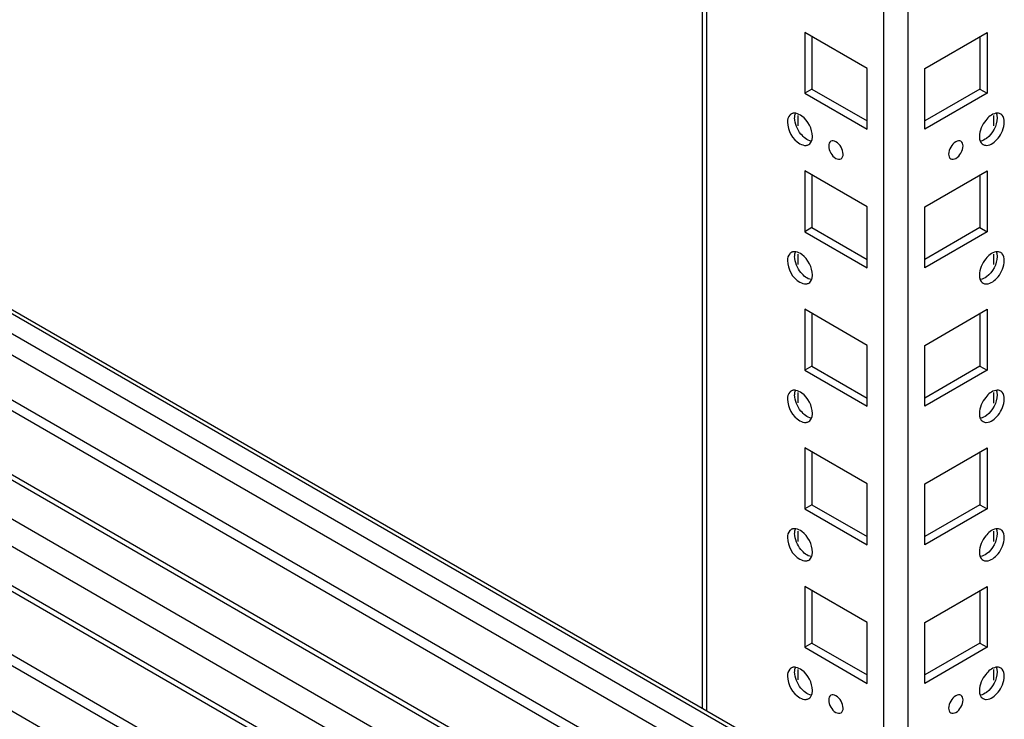
# Model space of a CAD drawing. Units: millimetres. Extents: x 470 to 1600, y 222 to 2667.
# Drawn here: x 906 to 1051, y 2064 to 2167 of the extents above; entities that cross this region are included whole.
import ezdxf

# ---------------------------------------------------------------- set-up
doc = ezdxf.new("R2010")
doc.units = ezdxf.units.MM
doc.header["$LTSCALE"] = 187.898429
doc.layers.get('0').update_dxf_attribs({"linetype": 'CONTINUOUS'})

msp = doc.modelspace()

# ---------------------------------------------------------------- linework, layer by layer
at = {"color": 7, "linetype": 'Continuous'}
for p, q in [((1033.14, 2050.29), (1033.14, 2594.85)), ((1036.67, 2594.85), (1036.67, 2050.29)), ((1006.39, 2065.74), (1006.39, 2580.78)), ((1006.97, 2581.12), (1006.97, 2065.4)), ((1032.36, 2050.06), (531.02, 2339.51)), ((532.02, 2339.6), (1033.11, 2050.31)), ((528.55, 2338.08), (1029.89, 2048.63)), ((527.75, 2335.39), (1027.16, 2047.06)), ((1010.58, 2038.14), (506.98, 2328.89)), ((508.23, 2329.02), (1011.83, 2038.27)), ((530.31, 2327.25), (1021.39, 2043.73)), ((502.03, 2326.03), (1005.63, 2035.28)), ((1020, 2042.91), (529.6, 2326.03)), ((1003.87, 2032.22), (500.26, 2322.97)), ((500.26, 2317.26), (1003.87, 2026.51)), ((500.78, 2316.11), (1004.38, 2025.36)), ((516, 2297.97), (1014.5, 2010.17)), ((1014.15, 2008.74), (515.29, 2296.75)), ((506.97, 2294.9), (1005.97, 2006.81)), ((1021.47, 2165.34), (1021.47, 2156.36)), ((1030.66, 2160.03), (1021.47, 2165.34)), ((1022.53, 2164.73), (1022.53, 2156.97)), ((1039.15, 2160.03), (1048.34, 2165.34)), ((1047.28, 2164.73), (1047.28, 2156.97)), ((1048.34, 2165.34), (1048.34, 2156.36)), ((1030.66, 2151.05), (1030.66, 2160.03)), ((1039.15, 2151.05), (1039.15, 2160.03)), ((1022.53, 2156.97), (1021.47, 2156.36)), ((1022.53, 2156.97), (1030.66, 2152.28)), ((1047.28, 2156.97), (1039.15, 2152.28)), ((1047.28, 2156.97), (1048.34, 2156.36)), ((1021.47, 2156.36), (1030.66, 2151.05)), ((1048.34, 2156.36), (1039.15, 2151.05)), ((1020.44, 2153.08), (1020.44, 2151.55)), ((1049.36, 2151.54), (1049.36, 2153.07)), ((1021.47, 2144.93), (1021.47, 2135.95)), ((1030.66, 2139.62), (1021.47, 2144.93)), ((1022.53, 2144.32), (1022.53, 2136.56)), ((1039.15, 2139.62), (1048.34, 2144.93)), ((1047.28, 2144.32), (1047.28, 2136.56)), ((1048.34, 2144.93), (1048.34, 2135.95)), ((1030.66, 2130.64), (1030.66, 2139.62)), ((1039.15, 2130.64), (1039.15, 2139.62)), ((1022.53, 2136.56), (1021.47, 2135.95)), ((1022.53, 2136.56), (1030.66, 2131.86)), ((1047.28, 2136.56), (1039.15, 2131.86)), ((1047.28, 2136.56), (1048.34, 2135.95)), ((1021.47, 2135.95), (1030.66, 2130.64)), ((1048.34, 2135.95), (1039.15, 2130.64)), ((1020.44, 2132.67), (1020.44, 2131.14)), ((1049.36, 2131.13), (1049.36, 2132.66)), ((1021.47, 2124.52), (1021.47, 2115.53)), ((1030.66, 2119.21), (1021.47, 2124.52)), ((1022.53, 2123.9), (1022.53, 2116.15)), ((1039.15, 2119.21), (1048.34, 2124.52)), ((1047.28, 2123.9), (1047.28, 2116.15)), ((1048.34, 2124.52), (1048.34, 2115.53)), ((1030.66, 2110.23), (1030.66, 2119.21)), ((1039.15, 2110.23), (1039.15, 2119.21)), ((1022.53, 2116.15), (1021.47, 2115.53)), ((1022.53, 2116.15), (1030.66, 2111.45)), ((1047.28, 2116.15), (1039.15, 2111.45)), ((1047.28, 2116.15), (1048.34, 2115.53)), ((1021.47, 2115.53), (1030.66, 2110.23)), ((1048.34, 2115.53), (1039.15, 2110.23)), ((1020.44, 2112.25), (1020.44, 2110.72)), ((1049.36, 2110.71), (1049.36, 2112.25)), ((1021.47, 2104.1), (1021.47, 2095.12)), ((1030.66, 2098.8), (1021.47, 2104.1)), ((1022.53, 2103.49), (1022.53, 2095.73)), ((1039.15, 2098.8), (1048.34, 2104.1)), ((1047.28, 2103.49), (1047.28, 2095.73)), ((1048.34, 2104.1), (1048.34, 2095.12)), ((1030.66, 2089.81), (1030.66, 2098.8)), ((1039.15, 2089.81), (1039.15, 2098.8)), ((1022.53, 2095.73), (1021.47, 2095.12)), ((1021.47, 2095.12), (1030.66, 2089.81)), ((1022.53, 2095.73), (1030.66, 2091.04)), ((1047.28, 2095.73), (1039.15, 2091.04)), ((1048.34, 2095.12), (1039.15, 2089.81)), ((1047.28, 2095.73), (1048.34, 2095.12)), ((1020.44, 2091.84), (1020.44, 2090.31)), ((1049.36, 2090.3), (1049.36, 2091.84)), ((1021.47, 2083.69), (1021.47, 2074.71)), ((1030.66, 2078.38), (1021.47, 2083.69)), ((1022.53, 2083.08), (1022.53, 2075.32)), ((1039.15, 2078.38), (1048.34, 2083.69)), ((1047.28, 2083.08), (1047.28, 2075.32)), ((1048.34, 2083.69), (1048.34, 2074.71)), ((1030.66, 2069.4), (1030.66, 2078.38)), ((1039.15, 2069.4), (1039.15, 2078.38)), ((1022.53, 2075.32), (1021.47, 2074.71)), ((1021.47, 2074.71), (1030.66, 2069.4)), ((1022.53, 2075.32), (1030.66, 2070.63)), ((1047.28, 2075.32), (1039.15, 2070.63)), ((1048.34, 2074.71), (1039.15, 2069.4)), ((1047.28, 2075.32), (1048.34, 2074.71)), ((1020.44, 2071.43), (1020.44, 2069.9)), ((1049.36, 2069.89), (1049.36, 2071.42))]:
    msp.add_line(p, q, dxfattribs=at)
for points in [[(1019.25, 2153.14), (1019.01, 2152.87), (1018.92, 2152.47), (1018.92, 2152.11)], [(1020.91, 2150.34), (1020.38, 2151.01), (1019.98, 2151.87), (1019.98, 2152.73)], [(1049.65, 2153.41), (1049.05, 2153.3), (1048.52, 2152.85), (1048.14, 2152.37)], [(1050.88, 2152.11), (1050.88, 2152.47), (1050.8, 2152.87), (1050.56, 2153.14)], [(1048.14, 2152.37), (1047.6, 2151.71), (1047.21, 2150.84), (1047.21, 2149.99)], [(1049.96, 2149.73), (1050.49, 2150.39), (1050.88, 2151.26), (1050.88, 2152.11)], [(1022.43, 2149.31), (1021.83, 2149.42), (1021.3, 2149.87), (1020.91, 2150.34)], [(1019.25, 2132.72), (1019.01, 2132.46), (1018.92, 2132.06), (1018.92, 2131.7)], [(1020.91, 2129.93), (1020.38, 2130.59), (1019.98, 2131.46), (1019.98, 2132.31)], [(1049.65, 2132.99), (1049.05, 2132.89), (1048.52, 2132.43), (1048.14, 2131.96)], [(1050.88, 2131.7), (1050.88, 2132.06), (1050.8, 2132.46), (1050.56, 2132.72)], [(1048.14, 2131.96), (1047.6, 2131.3), (1047.21, 2130.43), (1047.21, 2129.58)], [(1049.96, 2129.32), (1050.49, 2129.98), (1050.88, 2130.85), (1050.88, 2131.7)], [(1022.43, 2128.9), (1021.83, 2129), (1021.3, 2129.46), (1020.91, 2129.93)], [(1019.25, 2112.31), (1019.01, 2112.05), (1018.92, 2111.65), (1018.92, 2111.29)], [(1020.91, 2109.52), (1020.38, 2110.18), (1019.98, 2111.05), (1019.98, 2111.9)], [(1049.65, 2112.58), (1049.05, 2112.48), (1048.52, 2112.02), (1048.14, 2111.55)], [(1050.88, 2111.29), (1050.88, 2111.65), (1050.8, 2112.05), (1050.56, 2112.31)], [(1048.14, 2111.55), (1047.6, 2110.88), (1047.21, 2110.02), (1047.21, 2109.17)], [(1049.96, 2108.91), (1050.49, 2109.57), (1050.88, 2110.44), (1050.88, 2111.29)], [(1022.43, 2108.49), (1021.83, 2108.59), (1021.3, 2109.04), (1020.91, 2109.52)], [(1019.25, 2091.9), (1019.01, 2091.64), (1018.92, 2091.23), (1018.92, 2090.88)], [(1020.91, 2089.11), (1020.38, 2089.77), (1019.98, 2090.64), (1019.98, 2091.49)], [(1049.65, 2092.17), (1049.05, 2092.06), (1048.52, 2091.61), (1048.14, 2091.13)], [(1050.88, 2090.88), (1050.88, 2091.23), (1050.8, 2091.63), (1050.56, 2091.9)], [(1048.14, 2091.13), (1047.6, 2090.47), (1047.21, 2089.6), (1047.21, 2088.75)], [(1049.96, 2088.49), (1050.49, 2089.16), (1050.88, 2090.02), (1050.88, 2090.88)], [(1022.43, 2088.07), (1021.83, 2088.18), (1021.3, 2088.63), (1020.91, 2089.11)], [(1019.25, 2071.49), (1019.01, 2071.22), (1018.92, 2070.82), (1018.92, 2070.46)], [(1049.65, 2071.76), (1049.05, 2071.65), (1048.52, 2071.2), (1048.14, 2070.72)], [(1050.88, 2070.46), (1050.88, 2070.82), (1050.8, 2071.22), (1050.56, 2071.49)], [(1020.91, 2068.69), (1020.38, 2069.36), (1019.98, 2070.22), (1019.98, 2071.08)], [(1048.14, 2070.72), (1047.6, 2070.06), (1047.21, 2069.19), (1047.21, 2068.34)], [(1049.96, 2068.08), (1050.49, 2068.74), (1050.88, 2069.61), (1050.88, 2070.46)], [(1022.43, 2067.66), (1021.83, 2067.77), (1021.3, 2068.22), (1020.91, 2068.69)]]:
    msp.add_open_spline(points, degree=3, dxfattribs=at)
for points, knots in [([(1019.46, 2153.3), (1019.42, 2153.28), (1019.35, 2153.23), (1019.28, 2153.17), (1019.25, 2153.14)], [0, 0, 0, 0, 0.496022, 1, 1, 1, 1]), ([(1019.77, 2153.41), (1019.71, 2153.4), (1019.61, 2153.38), (1019.51, 2153.33), (1019.46, 2153.3)], [0, 0, 0, 0, 0.505422, 1, 1, 1, 1]), ([(1020.16, 2153.41), (1020.09, 2153.42), (1019.96, 2153.43), (1019.83, 2153.42), (1019.77, 2153.41)], [0, 0, 0, 0, 0.515173, 1, 1, 1, 1]), ([(1019.98, 2152.73), (1019.98, 2152.79), (1019.99, 2152.91), (1020, 2153.03), (1020.01, 2153.08)], [0, 0, 0, 0, 0.510733, 1, 1, 1, 1]), ([(1020.01, 2153.08), (1020.02, 2153.13), (1020.04, 2153.21), (1020.06, 2153.3), (1020.08, 2153.34)], [0, 0, 0, 0, 0.509541, 1, 1, 1, 1]), ([(1022.6, 2149.99), (1022.6, 2151.12), (1021.78, 2152.65), (1020.47, 2153.35), (1020.16, 2153.41)], [0, 0, 0, 0, 0.781287, 1, 1, 1, 1]), ([(1049.82, 2152.73), (1049.82, 2151.59), (1049.01, 2150.07), (1047.69, 2149.37), (1047.38, 2149.31)], [0, 0, 0, 0, 0.781287, 1, 1, 1, 1]), ([(1050.35, 2153.3), (1050.25, 2153.36), (1050.02, 2153.44), (1049.77, 2153.43), (1049.65, 2153.41)], [0, 0, 0, 0, 0.478183, 1, 1, 1, 1]), ([(1049.73, 2153.33), (1049.74, 2153.29), (1049.77, 2153.21), (1049.79, 2153.13), (1049.79, 2153.08)], [0, 0, 0, 0, 0.490661, 1, 1, 1, 1]), ([(1049.79, 2153.08), (1049.8, 2153.03), (1049.82, 2152.91), (1049.82, 2152.79), (1049.82, 2152.73)], [0, 0, 0, 0, 0.489267, 1, 1, 1, 1]), ([(1050.56, 2153.14), (1050.52, 2153.17), (1050.46, 2153.23), (1050.38, 2153.28), (1050.35, 2153.3)], [0, 0, 0, 0, 0.504, 1, 1, 1, 1]), ([(1018.92, 2152.11), (1018.92, 2150.89), (1019.83, 2149.21), (1021.35, 2148.66), (1021.67, 2148.68)], [0, 0, 0, 0, 0.793995, 1, 1, 1, 1]), ([(1022.51, 2149.38), (1022.52, 2149.42), (1022.55, 2149.51), (1022.56, 2149.59), (1022.57, 2149.63)], [0, 0, 0, 0, 0.49066, 1, 1, 1, 1]), ([(1022.57, 2149.63), (1022.58, 2149.69), (1022.6, 2149.81), (1022.6, 2149.93), (1022.6, 2149.99)], [0, 0, 0, 0, 0.489267, 1, 1, 1, 1]), ([(1047.21, 2149.99), (1047.21, 2149.93), (1047.21, 2149.81), (1047.23, 2149.69), (1047.24, 2149.63)], [0, 0, 0, 0, 0.510733, 1, 1, 1, 1]), ([(1047.24, 2149.63), (1047.24, 2149.59), (1047.26, 2149.5), (1047.29, 2149.42), (1047.3, 2149.38)], [0, 0, 0, 0, 0.509541, 1, 1, 1, 1]), ([(1047.75, 2148.8), (1047.89, 2148.72), (1048.76, 2148.54), (1049.53, 2149.21), (1049.96, 2149.73)], [0, 0, 0, 0, 0.197995, 1, 1, 1, 1]), ([(1021.67, 2148.68), (1021.74, 2148.69), (1021.88, 2148.71), (1022, 2148.77), (1022.06, 2148.8)], [0, 0, 0, 0, 0.508363, 1, 1, 1, 1]), ([(1022.06, 2148.8), (1022.16, 2148.86), (1022.35, 2149.03), (1022.47, 2149.26), (1022.51, 2149.38)], [0, 0, 0, 0, 0.475864, 1, 1, 1, 1]), ([(1027.13, 2147.38), (1027.13, 2147.74), (1026.86, 2148.46), (1026.26, 2149.23), (1025.22, 2149.48), (1025, 2148.85), (1025, 2148.6)], [0, 0, 0, 0, 0.295912, 0.591206, 0.795503, 1, 1, 1, 1]), ([(1025, 2148.6), (1025, 2148.24), (1025.27, 2147.52), (1025.87, 2146.75), (1026.91, 2146.5), (1027.13, 2147.13), (1027.13, 2147.38)], [0, 0, 0, 0, 0.295912, 0.591206, 0.795503, 1, 1, 1, 1]), ([(1044.8, 2148.6), (1044.8, 2148.85), (1044.59, 2149.48), (1043.55, 2149.23), (1042.95, 2148.46), (1042.68, 2147.74), (1042.68, 2147.38)], [0, 0, 0, 0, 0.204455, 0.408701, 0.704005, 1, 1, 1, 1]), ([(1042.68, 2147.38), (1042.68, 2147.13), (1042.89, 2146.5), (1043.94, 2146.75), (1044.54, 2147.52), (1044.8, 2148.24), (1044.8, 2148.6)], [0, 0, 0, 0, 0.204455, 0.408701, 0.704005, 1, 1, 1, 1]), ([(1047.3, 2149.38), (1047.34, 2149.26), (1047.45, 2149.03), (1047.64, 2148.86), (1047.75, 2148.8)], [0, 0, 0, 0, 0.52392, 1, 1, 1, 1]), ([(1019.46, 2132.89), (1019.42, 2132.87), (1019.35, 2132.82), (1019.28, 2132.76), (1019.25, 2132.72)], [0, 0, 0, 0, 0.496022, 1, 1, 1, 1]), ([(1019.77, 2133), (1019.71, 2132.99), (1019.61, 2132.96), (1019.51, 2132.92), (1019.46, 2132.89)], [0, 0, 0, 0, 0.505422, 1, 1, 1, 1]), ([(1020.16, 2132.99), (1020.09, 2133), (1019.96, 2133.02), (1019.83, 2133.01), (1019.77, 2133)], [0, 0, 0, 0, 0.515173, 1, 1, 1, 1]), ([(1019.98, 2132.31), (1019.98, 2132.37), (1019.99, 2132.49), (1020, 2132.61), (1020.01, 2132.67)], [0, 0, 0, 0, 0.510733, 1, 1, 1, 1]), ([(1020.01, 2132.67), (1020.02, 2132.71), (1020.04, 2132.8), (1020.06, 2132.89), (1020.08, 2132.93)], [0, 0, 0, 0, 0.509541, 1, 1, 1, 1]), ([(1022.6, 2129.58), (1022.6, 2130.71), (1021.78, 2132.23), (1020.47, 2132.94), (1020.16, 2132.99)], [0, 0, 0, 0, 0.781287, 1, 1, 1, 1]), ([(1049.82, 2132.31), (1049.82, 2131.18), (1049.01, 2129.66), (1047.69, 2128.95), (1047.38, 2128.9)], [0, 0, 0, 0, 0.781287, 1, 1, 1, 1]), ([(1050.35, 2132.89), (1050.25, 2132.95), (1050.02, 2133.03), (1049.77, 2133.01), (1049.65, 2132.99)], [0, 0, 0, 0, 0.478183, 1, 1, 1, 1]), ([(1049.73, 2132.92), (1049.74, 2132.88), (1049.77, 2132.8), (1049.79, 2132.71), (1049.79, 2132.67)], [0, 0, 0, 0, 0.490661, 1, 1, 1, 1]), ([(1049.79, 2132.67), (1049.8, 2132.61), (1049.82, 2132.49), (1049.82, 2132.37), (1049.82, 2132.31)], [0, 0, 0, 0, 0.489267, 1, 1, 1, 1]), ([(1050.56, 2132.72), (1050.52, 2132.76), (1050.46, 2132.82), (1050.38, 2132.87), (1050.35, 2132.89)], [0, 0, 0, 0, 0.504, 1, 1, 1, 1]), ([(1018.92, 2131.7), (1018.92, 2130.48), (1019.83, 2128.8), (1021.35, 2128.24), (1021.67, 2128.27)], [0, 0, 0, 0, 0.793995, 1, 1, 1, 1]), ([(1022.51, 2128.97), (1022.52, 2129.01), (1022.55, 2129.09), (1022.56, 2129.18), (1022.57, 2129.22)], [0, 0, 0, 0, 0.49066, 1, 1, 1, 1]), ([(1022.57, 2129.22), (1022.58, 2129.28), (1022.6, 2129.4), (1022.6, 2129.52), (1022.6, 2129.58)], [0, 0, 0, 0, 0.489267, 1, 1, 1, 1]), ([(1047.21, 2129.58), (1047.21, 2129.52), (1047.21, 2129.4), (1047.23, 2129.28), (1047.24, 2129.22)], [0, 0, 0, 0, 0.510733, 1, 1, 1, 1]), ([(1047.24, 2129.22), (1047.24, 2129.18), (1047.26, 2129.09), (1047.29, 2129.01), (1047.3, 2128.96)], [0, 0, 0, 0, 0.509541, 1, 1, 1, 1]), ([(1047.75, 2128.39), (1047.89, 2128.3), (1048.76, 2128.12), (1049.53, 2128.8), (1049.96, 2129.32)], [0, 0, 0, 0, 0.197995, 1, 1, 1, 1]), ([(1021.67, 2128.27), (1021.74, 2128.28), (1021.88, 2128.3), (1022, 2128.35), (1022.06, 2128.39)], [0, 0, 0, 0, 0.508363, 1, 1, 1, 1]), ([(1022.06, 2128.39), (1022.16, 2128.45), (1022.35, 2128.62), (1022.47, 2128.85), (1022.51, 2128.97)], [0, 0, 0, 0, 0.475864, 1, 1, 1, 1]), ([(1047.3, 2128.96), (1047.34, 2128.84), (1047.45, 2128.62), (1047.64, 2128.45), (1047.75, 2128.39)], [0, 0, 0, 0, 0.52392, 1, 1, 1, 1]), ([(1019.46, 2112.48), (1019.42, 2112.46), (1019.35, 2112.41), (1019.28, 2112.34), (1019.25, 2112.31)], [0, 0, 0, 0, 0.496022, 1, 1, 1, 1]), ([(1019.77, 2112.59), (1019.71, 2112.58), (1019.61, 2112.55), (1019.51, 2112.51), (1019.46, 2112.48)], [0, 0, 0, 0, 0.505422, 1, 1, 1, 1]), ([(1020.16, 2112.58), (1020.09, 2112.59), (1019.96, 2112.61), (1019.83, 2112.6), (1019.77, 2112.59)], [0, 0, 0, 0, 0.515173, 1, 1, 1, 1]), ([(1019.98, 2111.9), (1019.98, 2111.96), (1019.99, 2112.08), (1020, 2112.2), (1020.01, 2112.26)], [0, 0, 0, 0, 0.510733, 1, 1, 1, 1]), ([(1020.01, 2112.26), (1020.02, 2112.3), (1020.04, 2112.39), (1020.06, 2112.47), (1020.08, 2112.51)], [0, 0, 0, 0, 0.509541, 1, 1, 1, 1]), ([(1022.6, 2109.17), (1022.6, 2110.3), (1021.78, 2111.82), (1020.47, 2112.52), (1020.16, 2112.58)], [0, 0, 0, 0, 0.781287, 1, 1, 1, 1]), ([(1049.82, 2111.9), (1049.82, 2110.77), (1049.01, 2109.24), (1047.69, 2108.54), (1047.38, 2108.49)], [0, 0, 0, 0, 0.781287, 1, 1, 1, 1]), ([(1050.35, 2112.48), (1050.25, 2112.54), (1050.02, 2112.61), (1049.77, 2112.6), (1049.65, 2112.58)], [0, 0, 0, 0, 0.478183, 1, 1, 1, 1]), ([(1049.73, 2112.51), (1049.74, 2112.47), (1049.77, 2112.39), (1049.79, 2112.3), (1049.79, 2112.26)], [0, 0, 0, 0, 0.490661, 1, 1, 1, 1]), ([(1049.79, 2112.26), (1049.8, 2112.2), (1049.82, 2112.08), (1049.82, 2111.96), (1049.82, 2111.9)], [0, 0, 0, 0, 0.489267, 1, 1, 1, 1]), ([(1050.56, 2112.31), (1050.52, 2112.34), (1050.46, 2112.41), (1050.38, 2112.46), (1050.35, 2112.48)], [0, 0, 0, 0, 0.504, 1, 1, 1, 1]), ([(1018.92, 2111.29), (1018.92, 2110.07), (1019.83, 2108.39), (1021.35, 2107.83), (1021.67, 2107.86)], [0, 0, 0, 0, 0.793995, 1, 1, 1, 1]), ([(1022.57, 2108.81), (1022.58, 2108.87), (1022.6, 2108.98), (1022.6, 2109.1), (1022.6, 2109.17)], [0, 0, 0, 0, 0.489267, 1, 1, 1, 1]), ([(1047.21, 2109.17), (1047.21, 2109.1), (1047.21, 2108.98), (1047.23, 2108.87), (1047.24, 2108.81)], [0, 0, 0, 0, 0.510733, 1, 1, 1, 1]), ([(1047.75, 2107.98), (1047.89, 2107.89), (1048.76, 2107.71), (1049.53, 2108.38), (1049.96, 2108.91)], [0, 0, 0, 0, 0.197995, 1, 1, 1, 1]), ([(1021.67, 2107.86), (1021.74, 2107.86), (1021.88, 2107.89), (1022, 2107.94), (1022.06, 2107.98)], [0, 0, 0, 0, 0.508363, 1, 1, 1, 1]), ([(1022.06, 2107.98), (1022.16, 2108.03), (1022.35, 2108.21), (1022.47, 2108.43), (1022.51, 2108.56)], [0, 0, 0, 0, 0.475864, 1, 1, 1, 1]), ([(1022.51, 2108.56), (1022.52, 2108.6), (1022.55, 2108.68), (1022.56, 2108.76), (1022.57, 2108.81)], [0, 0, 0, 0, 0.49066, 1, 1, 1, 1]), ([(1047.24, 2108.81), (1047.24, 2108.76), (1047.26, 2108.68), (1047.29, 2108.59), (1047.3, 2108.55)], [0, 0, 0, 0, 0.509541, 1, 1, 1, 1]), ([(1047.3, 2108.55), (1047.34, 2108.43), (1047.45, 2108.2), (1047.64, 2108.03), (1047.75, 2107.98)], [0, 0, 0, 0, 0.52392, 1, 1, 1, 1]), ([(1019.46, 2092.07), (1019.42, 2092.04), (1019.35, 2091.99), (1019.28, 2091.93), (1019.25, 2091.9)], [0, 0, 0, 0, 0.496022, 1, 1, 1, 1]), ([(1019.77, 2092.17), (1019.71, 2092.17), (1019.61, 2092.14), (1019.51, 2092.09), (1019.46, 2092.07)], [0, 0, 0, 0, 0.505422, 1, 1, 1, 1]), ([(1020.16, 2092.17), (1020.09, 2092.18), (1019.96, 2092.19), (1019.83, 2092.18), (1019.77, 2092.17)], [0, 0, 0, 0, 0.515173, 1, 1, 1, 1]), ([(1019.98, 2091.49), (1019.98, 2091.55), (1019.99, 2091.67), (1020, 2091.79), (1020.01, 2091.85)], [0, 0, 0, 0, 0.510733, 1, 1, 1, 1]), ([(1020.01, 2091.85), (1020.02, 2091.89), (1020.04, 2091.98), (1020.06, 2092.06), (1020.08, 2092.1)], [0, 0, 0, 0, 0.509541, 1, 1, 1, 1]), ([(1022.6, 2088.75), (1022.6, 2089.89), (1021.78, 2091.41), (1020.47, 2092.11), (1020.16, 2092.17)], [0, 0, 0, 0, 0.781287, 1, 1, 1, 1]), ([(1049.82, 2091.49), (1049.82, 2090.35), (1049.01, 2088.83), (1047.69, 2088.13), (1047.38, 2088.07)], [0, 0, 0, 0, 0.781287, 1, 1, 1, 1]), ([(1050.35, 2092.07), (1050.25, 2092.12), (1050.02, 2092.2), (1049.77, 2092.19), (1049.65, 2092.17)], [0, 0, 0, 0, 0.478183, 1, 1, 1, 1]), ([(1049.73, 2092.1), (1049.74, 2092.06), (1049.77, 2091.97), (1049.79, 2091.89), (1049.79, 2091.85)], [0, 0, 0, 0, 0.490661, 1, 1, 1, 1]), ([(1049.79, 2091.85), (1049.8, 2091.79), (1049.82, 2091.67), (1049.82, 2091.55), (1049.82, 2091.49)], [0, 0, 0, 0, 0.489267, 1, 1, 1, 1]), ([(1050.56, 2091.9), (1050.52, 2091.93), (1050.46, 2091.99), (1050.38, 2092.04), (1050.35, 2092.07)], [0, 0, 0, 0, 0.504, 1, 1, 1, 1]), ([(1018.92, 2090.88), (1018.92, 2089.65), (1019.83, 2087.98), (1021.35, 2087.42), (1021.67, 2087.44)], [0, 0, 0, 0, 0.793995, 1, 1, 1, 1]), ([(1022.57, 2088.4), (1022.58, 2088.45), (1022.6, 2088.57), (1022.6, 2088.69), (1022.6, 2088.75)], [0, 0, 0, 0, 0.489267, 1, 1, 1, 1]), ([(1047.21, 2088.75), (1047.21, 2088.69), (1047.21, 2088.57), (1047.23, 2088.45), (1047.24, 2088.4)], [0, 0, 0, 0, 0.510733, 1, 1, 1, 1]), ([(1021.67, 2087.44), (1021.74, 2087.45), (1021.88, 2087.47), (1022, 2087.53), (1022.06, 2087.56)], [0, 0, 0, 0, 0.508363, 1, 1, 1, 1]), ([(1022.06, 2087.56), (1022.16, 2087.62), (1022.35, 2087.79), (1022.47, 2088.02), (1022.51, 2088.14)], [0, 0, 0, 0, 0.475864, 1, 1, 1, 1]), ([(1022.51, 2088.14), (1022.52, 2088.18), (1022.55, 2088.27), (1022.56, 2088.35), (1022.57, 2088.4)], [0, 0, 0, 0, 0.49066, 1, 1, 1, 1]), ([(1047.24, 2088.4), (1047.24, 2088.35), (1047.26, 2088.27), (1047.29, 2088.18), (1047.3, 2088.14)], [0, 0, 0, 0, 0.509541, 1, 1, 1, 1]), ([(1047.3, 2088.14), (1047.34, 2088.02), (1047.45, 2087.79), (1047.64, 2087.62), (1047.75, 2087.56)], [0, 0, 0, 0, 0.52392, 1, 1, 1, 1]), ([(1047.75, 2087.56), (1047.89, 2087.48), (1048.76, 2087.3), (1049.53, 2087.97), (1049.96, 2088.49)], [0, 0, 0, 0, 0.197995, 1, 1, 1, 1]), ([(1019.46, 2071.65), (1019.42, 2071.63), (1019.35, 2071.58), (1019.28, 2071.52), (1019.25, 2071.49)], [0, 0, 0, 0, 0.496022, 1, 1, 1, 1]), ([(1019.77, 2071.76), (1019.71, 2071.75), (1019.61, 2071.73), (1019.51, 2071.68), (1019.46, 2071.65)], [0, 0, 0, 0, 0.505422, 1, 1, 1, 1]), ([(1020.16, 2071.75), (1020.09, 2071.77), (1019.96, 2071.78), (1019.83, 2071.77), (1019.77, 2071.76)], [0, 0, 0, 0, 0.515173, 1, 1, 1, 1]), ([(1019.98, 2071.08), (1019.98, 2071.14), (1019.99, 2071.26), (1020, 2071.38), (1020.01, 2071.43)], [0, 0, 0, 0, 0.510733, 1, 1, 1, 1]), ([(1020.01, 2071.43), (1020.02, 2071.48), (1020.04, 2071.56), (1020.06, 2071.65), (1020.08, 2071.69)], [0, 0, 0, 0, 0.509541, 1, 1, 1, 1]), ([(1022.6, 2068.34), (1022.6, 2069.47), (1021.78, 2071), (1020.47, 2071.7), (1020.16, 2071.75)], [0, 0, 0, 0, 0.781287, 1, 1, 1, 1]), ([(1050.35, 2071.65), (1050.25, 2071.71), (1050.02, 2071.79), (1049.77, 2071.78), (1049.65, 2071.76)], [0, 0, 0, 0, 0.478183, 1, 1, 1, 1]), ([(1049.73, 2071.68), (1049.74, 2071.64), (1049.77, 2071.56), (1049.79, 2071.48), (1049.79, 2071.43)], [0, 0, 0, 0, 0.490661, 1, 1, 1, 1]), ([(1049.79, 2071.43), (1049.8, 2071.38), (1049.82, 2071.26), (1049.82, 2071.14), (1049.82, 2071.08)], [0, 0, 0, 0, 0.489267, 1, 1, 1, 1]), ([(1050.56, 2071.49), (1050.52, 2071.52), (1050.46, 2071.58), (1050.38, 2071.63), (1050.35, 2071.65)], [0, 0, 0, 0, 0.504, 1, 1, 1, 1]), ([(1018.92, 2070.46), (1018.92, 2069.24), (1019.83, 2067.56), (1021.35, 2067.01), (1021.67, 2067.03)], [0, 0, 0, 0, 0.793995, 1, 1, 1, 1]), ([(1049.82, 2071.08), (1049.82, 2069.94), (1049.01, 2068.42), (1047.69, 2067.72), (1047.38, 2067.66)], [0, 0, 0, 0, 0.781287, 1, 1, 1, 1]), ([(1022.57, 2067.98), (1022.58, 2068.04), (1022.6, 2068.16), (1022.6, 2068.28), (1022.6, 2068.34)], [0, 0, 0, 0, 0.489267, 1, 1, 1, 1]), ([(1047.21, 2068.34), (1047.21, 2068.28), (1047.21, 2068.16), (1047.23, 2068.04), (1047.24, 2067.98)], [0, 0, 0, 0, 0.510733, 1, 1, 1, 1]), ([(1021.67, 2067.03), (1021.74, 2067.04), (1021.88, 2067.06), (1022, 2067.12), (1022.06, 2067.15)], [0, 0, 0, 0, 0.508363, 1, 1, 1, 1]), ([(1022.06, 2067.15), (1022.16, 2067.21), (1022.35, 2067.38), (1022.47, 2067.61), (1022.51, 2067.73)], [0, 0, 0, 0, 0.475864, 1, 1, 1, 1]), ([(1022.51, 2067.73), (1022.52, 2067.77), (1022.55, 2067.85), (1022.56, 2067.94), (1022.57, 2067.98)], [0, 0, 0, 0, 0.49066, 1, 1, 1, 1]), ([(1027.13, 2065.73), (1027.13, 2066.09), (1026.86, 2066.81), (1026.26, 2067.58), (1025.22, 2067.83), (1025, 2067.2), (1025, 2066.95)], [0, 0, 0, 0, 0.295912, 0.591206, 0.795503, 1, 1, 1, 1]), ([(1025, 2066.95), (1025, 2066.59), (1025.27, 2065.87), (1025.87, 2065.1), (1026.91, 2064.85), (1027.13, 2065.48), (1027.13, 2065.73)], [0, 0, 0, 0, 0.295912, 0.591206, 0.795503, 1, 1, 1, 1]), ([(1044.8, 2066.95), (1044.8, 2067.2), (1044.59, 2067.83), (1043.55, 2067.58), (1042.95, 2066.81), (1042.68, 2066.09), (1042.68, 2065.73)], [0, 0, 0, 0, 0.204455, 0.408701, 0.704005, 1, 1, 1, 1]), ([(1042.68, 2065.73), (1042.68, 2065.48), (1042.89, 2064.85), (1043.94, 2065.1), (1044.54, 2065.87), (1044.8, 2066.59), (1044.8, 2066.95)], [0, 0, 0, 0, 0.204455, 0.408701, 0.704005, 1, 1, 1, 1]), ([(1047.24, 2067.98), (1047.24, 2067.94), (1047.26, 2067.85), (1047.29, 2067.77), (1047.3, 2067.73)], [0, 0, 0, 0, 0.509541, 1, 1, 1, 1]), ([(1047.3, 2067.73), (1047.34, 2067.6), (1047.45, 2067.38), (1047.64, 2067.21), (1047.75, 2067.15)], [0, 0, 0, 0, 0.52392, 1, 1, 1, 1]), ([(1047.75, 2067.15), (1047.89, 2067.07), (1048.76, 2066.89), (1049.53, 2067.56), (1049.96, 2068.08)], [0, 0, 0, 0, 0.197995, 1, 1, 1, 1])]:
    msp.add_open_spline(points, degree=3, knots=knots, dxfattribs=at)

doc.saveas('drawing.dxf')
